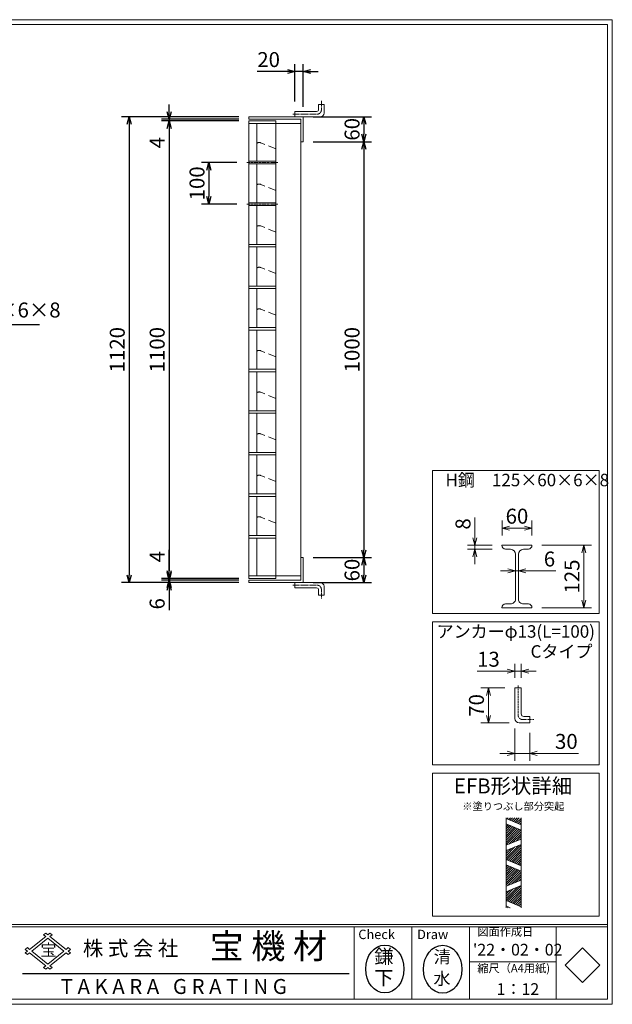
# Model space of a CAD drawing. Units: millimetres. Extents: x -443 to 2904, y -386 to 1982.
# Drawn here: x 1478 to 2904, y -386 to 1982 of the extents above; entities that cross this region are included whole.
import ezdxf

# ---------------------------------------------------------------- set-up
doc = ezdxf.new("R2010")
doc.units = ezdxf.units.MM
for name, pattern in [('CENTER', [10, 6.25, -1.25, 1.25, -1.25]), ('DASHDOT', [25.4, 12.7, -6.35, 0, -6.35]), ('HIDDEN', [9.525, 6.35, -3.175])]:
    doc.linetypes.add(name, pattern=pattern)
for name, color, linetype, lineweight in [('エンボス', 4, 'Continuous', 5), ('受け枠', 3, 'Continuous', 9), ('寸法線', 2, 'Continuous', 9), ('本体', 7, 'Continuous', 13), ('枠寸法', 31, 'Continuous', 9)]:
    doc.layers.add(name, color=color, linetype=linetype, lineweight=lineweight)
doc.layers.add('外枠', color=7, linetype='Continuous')
doc.dimstyles.new('ISO-25', dxfattribs={"dimscale": 12, "dimtxt": 3, "dimasz": 1.5, "dimexe": 1.5, "dimexo": 2, "dimgap": 0.5, "dimtad": 1, "dimdsep": 46, "dimtxsty": 'Standard', "dimblk": 'OPEN30', "dimcen": 2.5, "dimadec": 0, "dimazin": 0, "dimtfac": 1, "dimtmove": 0, "dimatfit": 0, "dimldrblk": 'OPEN30', "dimfxl": 1, "dimarcsym": 0})

# ---------------------------------------------------------------- blocks, each defined once
blk = doc.blocks.new('_Open30')
at = {"color": 0, "linetype": 'ByBlock', "lineweight": -2}
for p, q in [((-1, 0.27), (0, 0)), ((0, 0), (-1, -0.27)), ((0, 0), (-1, 0))]:
    blk.add_line(p, q, dxfattribs=at)
blk = doc.blocks.new('*D2')
at = {"layer": 'Defpoints', "color": 0, "ltscale": 3}
for p in [(164.8, 92.8), (194.8, 84.3), (194.8, 23.3)]:
    blk.add_point(p, dxfattribs=at)
at = {"layer": '寸法線', "color": 0, "lineweight": -2, "ltscale": 3}
for p, q in [((164.8, 72.8), (164.8, 8.3)), ((194.8, 64.3), (194.8, 8.3)), ((149.8, 23.3), (134.8, 23.3)), ((164.8, 23.3), (194.8, 23.3)), ((209.8, 23.3), (292.4, 23.3))]:
    blk.add_line(p, q, dxfattribs=at)
at = {"layer": '寸法線', "color": 0, "lineweight": -2, "ltscale": 3, "xscale": 15, "yscale": 15, "zscale": 15}
blk.add_blockref('_Open30', (164.8, 23.3), dxfattribs=at)
at = {"layer": '寸法線', "color": 0, "lineweight": -2, "ltscale": 3, "xscale": 15, "yscale": 15, "zscale": 15, "rotation": 180}
blk.add_blockref('_Open30', (194.8, 23.3), dxfattribs=at)
at = {"layer": '寸法線', "color": 0, "ltscale": 3, "insert": (268.2, 43.3), "char_height": 30, "attachment_point": 5}
blk.add_mtext('30', dxfattribs=at)
blk = doc.blocks.new('*D3')
at = {"layer": 'Defpoints', "color": 0, "ltscale": 3}
for p in [(164.8, 188), (164.8, 154.3), (177.8, 154.3)]:
    blk.add_point(p, dxfattribs=at)
at = {"layer": '寸法線', "color": 0, "lineweight": -2, "ltscale": 3}
for p, q in [((164.8, 174.3), (164.8, 203)), ((177.8, 174.3), (177.8, 203)), ((149.8, 188), (89.2, 188)), ((177.8, 188), (164.8, 188)), ((192.8, 188), (207.8, 188))]:
    blk.add_line(p, q, dxfattribs=at)
at = {"layer": '寸法線', "color": 0, "lineweight": -2, "ltscale": 3, "xscale": 15, "yscale": 15, "zscale": 15}
blk.add_blockref('_Open30', (164.8, 188), dxfattribs=at)
at = {"layer": '寸法線', "color": 0, "lineweight": -2, "ltscale": 3, "xscale": 15, "yscale": 15, "zscale": 15, "rotation": 180}
blk.add_blockref('_Open30', (177.8, 188), dxfattribs=at)
at = {"layer": '寸法線', "color": 0, "ltscale": 3, "insert": (112, 208), "char_height": 30, "attachment_point": 5}
blk.add_mtext('13', dxfattribs=at)
blk = doc.blocks.new('*D4')
at = {"layer": 'Defpoints', "color": 0, "ltscale": 3}
for p in [(111.9, 154.3), (164.8, 154.3), (173.3, 84.3)]:
    blk.add_point(p, dxfattribs=at)
at = {"layer": '寸法線', "color": 0, "lineweight": -2, "ltscale": 3}
for p, q in [((144.8, 154.3), (96.9, 154.3)), ((111.9, 99.3), (111.9, 139.3)), ((153.3, 84.3), (96.9, 84.3))]:
    blk.add_line(p, q, dxfattribs=at)
at = {"layer": '寸法線', "color": 0, "lineweight": -2, "ltscale": 3, "xscale": 15, "yscale": 15, "zscale": 15}
for p, rotation in [((111.9, 154.3), 90), ((111.9, 84.3), 270)]:
    blk.add_blockref('_Open30', p, dxfattribs=dict(at, rotation=rotation))
at = {"layer": '寸法線', "color": 0, "ltscale": 3, "insert": (91.9, 119.3), "char_height": 30, "attachment_point": 5, "rotation": 90}
blk.add_mtext('70', dxfattribs=at)
blk = doc.blocks.new('EFB詳細図')
at = {"layer": 'エンボス', "linetype": 'Continuous'}
h = blk.add_hatch(dxfattribs=at)
h.set_pattern_fill('ANSI31', color=256, style=0)
h.set_pattern_definition([(45, (-207.7012, 130.6275), (-2.24506, 2.24506), [])])
h.paths.add_polyline_path([(-200, 33.3), (-200, 29.9), (-191.9, 29.9)])
at = {"layer": 'エンボス', "lineweight": 0}
for p, q in [((-200, 209.9), (-200, 29.9)), ((-169.8, 209.9), (-169.8, 29.9))]:
    blk.add_line(p, q, dxfattribs=at)
at = {"layer": 'エンボス', "linetype": 'Continuous'}
for p, q in [((-200, 208.7), (-169.8, 196.2)), ((-200, 197.9), (-169.8, 185.4)), ((-200, 196.7), (-199.2, 197.5)), ((-197.9, 207.8), (-195.8, 209.9)), ((-194.7, 206.5), (-191.3, 209.9)), ((-191.5, 205.2), (-186.8, 209.9)), ((-188.4, 203.9), (-182.3, 209.9)), ((-185.2, 202.5), (-177.8, 209.9)), ((-182, 201.2), (-173.4, 209.9)), ((-178.8, 199.9), (-169.8, 208.9)), ((-175.6, 198.6), (-169.8, 204.5)), ((-172.5, 197.3), (-169.8, 200)), ((-200, 192.2), (-196, 196.2)), ((-200, 187.7), (-192.8, 194.9)), ((-200, 183.2), (-189.7, 193.6)), ((-200, 178.7), (-186.5, 192.3)), ((-200, 174.2), (-183.3, 191)), ((-200, 169.7), (-180.1, 189.6)), ((-200, 165.2), (-176.9, 188.3)), ((-200, 160.7), (-173.8, 187)), ((-200, 156.2), (-170.6, 185.7)), ((-194.5, 157.3), (-169.8, 182)), ((-200, 155), (-169.8, 167.5)), ((-186.8, 160.5), (-169.8, 177.5)), ((-179.2, 163.6), (-169.8, 173)), ((-171.5, 166.8), (-169.8, 168.5)), ((-200, 144.2), (-169.8, 156.7)), ((-200, 129.3), (-174.7, 154.7)), ((-200, 133.8), (-182.3, 151.5)), ((-200, 138.3), (-190, 148.4)), ((-200, 142.8), (-197.6, 145.2)), ((-199, 125.9), (-169.8, 155.1)), ((-195.8, 124.6), (-169.8, 150.6)), ((-192.6, 123.3), (-169.8, 146.1)), ((-189.4, 122), (-169.8, 141.6)), ((-200, 126.3), (-169.8, 113.8)), ((-186.3, 120.6), (-169.8, 137.1)), ((-183.1, 119.3), (-169.8, 132.6)), ((-179.9, 118), (-169.8, 128.1)), ((-176.7, 116.7), (-169.8, 123.6)), ((-173.5, 115.4), (-169.8, 119.1)), ((-200, 115.5), (-169.8, 103)), ((-200, 111.3), (-197.1, 114.3)), ((-200, 106.9), (-193.9, 113)), ((-200, 102.4), (-190.7, 111.7)), ((-200, 97.9), (-187.6, 110.4)), ((-200, 93.4), (-184.4, 109)), ((-200, 88.9), (-181.2, 107.7)), ((-200, 84.4), (-178, 106.4)), ((-200, 79.9), (-174.8, 105.1)), ((-200, 75.4), (-171.7, 103.8)), ((-197.1, 73.9), (-169.8, 101.2)), ((-170.4, 114.1), (-169.8, 114.6)), ((-200, 72.7), (-169.8, 85.2)), ((-189.4, 77.1), (-169.8, 96.7)), ((-181.8, 80.2), (-169.8, 92.2)), ((-174.1, 83.4), (-169.8, 87.7)), ((-200, 61.8), (-169.8, 74.3)), ((-200, 44), (-169.8, 74.2)), ((-200, 48.5), (-177.3, 71.3)), ((-200, 53), (-184.9, 68.1)), ((-200, 57.5), (-192.6, 64.9)), ((-196.9, 42.7), (-169.8, 69.7)), ((-193.7, 41.4), (-169.8, 65.3)), ((-190.5, 40.1), (-169.8, 60.8)), ((-200, 44), (-169.8, 31.5)), ((-187.3, 38.7), (-169.8, 56.3)), ((-184.2, 37.4), (-169.8, 51.8)), ((-181, 36.1), (-169.8, 47.3)), ((-177.8, 34.8), (-169.8, 42.8)), ((-200, 33.3), (-191.9, 29.9)), ((-174.6, 33.5), (-169.8, 38.3)), ((-171.5, 32.2), (-169.8, 33.8))]:
    blk.add_line(p, q, dxfattribs=at)
blk.add_lwpolyline([(-347.3, 299.2), (-13, 299.2), (-13, 13), (-347.3, 13)], close=True, dxfattribs=at)
at = {"layer": 'エンボス'}
blk.add_text('※塗りつぶし部分突起', height=15, dxfattribs=at).set_placement((-287.7, 225.7))
at = {"layer": 'エンボス', "linetype": 'Continuous', "lineweight": 0, "insert": (-304.6, 288.9), "char_height": 30, "width": 252.84, "attachment_point": 1}
blk.add_mtext('EFB形状詳細', dxfattribs=at)
blk = doc.blocks.new('鎌下')
at = {"layer": '外枠', "linetype": 'Continuous'}
blk.add_ellipse((61.7, -84.6), major_axis=(0, -47.9), ratio=0.8, dxfattribs=at)
at = {"layer": '外枠', "linetype": 'Continuous', "char_height": 28.175, "width": 43.853, "attachment_point": 1}
for s, insert in [('{\\fHGSeikaishotaiPRO|b0|i0|c128|p65;鎌}', (40.6, -45.6)), ('{\\fHGSeikaishotaiPRO|b0|i0|c128|p65;下}', (40.6, -88.1))]:
    blk.add_mtext(s, dxfattribs=dict(at, insert=insert))
blk = doc.blocks.new('清水')
at = {"layer": '外枠', "linetype": 'Continuous'}
blk.add_ellipse((62, -85), major_axis=(0, -48.1), ratio=0.8, dxfattribs=at)
at = {"layer": '外枠', "linetype": 'Continuous', "char_height": 25, "attachment_point": 1}
for s, insert, width in [('{\\fHG正楷書体-PRO|b0|i0|c128|p65;清}', (44, -47.7), 37.861), ('{\\fHG正楷書体-PRO|b0|i0|c128|p65;水}', (43.6, -91.3), 38.034)]:
    blk.add_mtext(s, dxfattribs=dict(at, insert=insert, width=width))
blk = doc.blocks.new('新印')
at = {"layer": '本体', "ltscale": 3}
blk.add_blockref('清水', (0, 0), dxfattribs=at)
blk = doc.blocks.new('*D57')
at = {"layer": 'Defpoints', "color": 0, "ltscale": 3}
for p in [(199.2, 171.2), (139.2, 136.7), (199.2, 136.7)]:
    blk.add_point(p, dxfattribs=at)
at = {"layer": '枠寸法', "color": 0, "lineweight": -2, "ltscale": 3}
for p, q in [((139.2, 156.7), (139.2, 186.2)), ((199.2, 156.7), (199.2, 186.2)), ((154.2, 171.2), (184.2, 171.2))]:
    blk.add_line(p, q, dxfattribs=at)
at = {"layer": '枠寸法', "color": 0, "lineweight": -2, "ltscale": 3, "xscale": 15, "yscale": 15, "zscale": 15, "rotation": 180}
blk.add_blockref('_Open30', (139.2, 171.2), dxfattribs=at)
at = {"layer": '枠寸法', "color": 0, "lineweight": -2, "ltscale": 3, "xscale": 15, "yscale": 15, "zscale": 15}
blk.add_blockref('_Open30', (199.2, 171.2), dxfattribs=at)
at = {"layer": '枠寸法', "color": 0, "ltscale": 3, "insert": (169.2, 191.2), "char_height": 30, "attachment_point": 5}
blk.add_mtext('60', dxfattribs=at)
blk = doc.blocks.new('*D58')
at = {"layer": 'Defpoints', "color": 0, "ltscale": 3}
for p in [(199.2, 136.7), (199.2, 11.7), (303.4, 11.7)]:
    blk.add_point(p, dxfattribs=at)
at = {"layer": '枠寸法', "color": 0, "lineweight": -2, "ltscale": 3}
for p, q in [((219.2, 136.7), (318.4, 136.7)), ((303.4, 121.7), (303.4, 26.7)), ((219.2, 11.7), (318.4, 11.7))]:
    blk.add_line(p, q, dxfattribs=at)
at = {"layer": '枠寸法', "color": 0, "lineweight": -2, "ltscale": 3, "xscale": 15, "yscale": 15, "zscale": 15}
for p, rotation in [((303.4, 136.7), 90), ((303.4, 11.7), 270)]:
    blk.add_blockref('_Open30', p, dxfattribs=dict(at, rotation=rotation))
at = {"layer": '枠寸法', "color": 0, "ltscale": 3, "insert": (283.4, 74.2), "char_height": 30, "attachment_point": 5, "rotation": 90}
blk.add_mtext('125', dxfattribs=at)
blk = doc.blocks.new('*D59')
at = {"layer": 'Defpoints', "color": 0, "ltscale": 3}
for p in [(166.2, 116), (172.2, 116.4), (172.2, 85.4)]:
    blk.add_point(p, dxfattribs=at)
at = {"layer": '枠寸法', "color": 0, "lineweight": -2, "ltscale": 3}
for p, q in [((151.2, 85.4), (136.2, 85.4)), ((166.2, 96), (166.2, 70.4)), ((166.2, 85.4), (172.2, 85.4)), ((172.2, 96.4), (172.2, 70.4)), ((187.2, 85.4), (247.1, 85.4))]:
    blk.add_line(p, q, dxfattribs=at)
at = {"layer": '枠寸法', "color": 0, "lineweight": -2, "ltscale": 3, "xscale": 15, "yscale": 15, "zscale": 15}
blk.add_blockref('_Open30', (166.2, 85.4), dxfattribs=at)
at = {"layer": '枠寸法', "color": 0, "lineweight": -2, "ltscale": 3, "xscale": 15, "yscale": 15, "zscale": 15, "rotation": 180}
blk.add_blockref('_Open30', (172.2, 85.4), dxfattribs=at)
at = {"layer": '枠寸法', "color": 0, "ltscale": 3, "insert": (234.4, 105.4), "char_height": 30, "attachment_point": 5}
blk.add_mtext('6', dxfattribs=at)
blk = doc.blocks.new('*D60')
at = {"layer": 'Defpoints', "color": 0, "ltscale": 3}
for p in [(84.9, 136.7), (139.2, 136.7), (139.2, 128.7)]:
    blk.add_point(p, dxfattribs=at)
at = {"layer": '枠寸法', "color": 0, "lineweight": -2, "ltscale": 3}
for p, q in [((84.9, 151.7), (84.9, 192.5)), ((119.2, 136.7), (69.9, 136.7)), ((119.2, 128.7), (69.9, 128.7)), ((84.9, 128.7), (84.9, 136.7)), ((84.9, 113.7), (84.9, 98.7))]:
    blk.add_line(p, q, dxfattribs=at)
at = {"layer": '枠寸法', "color": 0, "lineweight": -2, "ltscale": 3, "xscale": 15, "yscale": 15, "zscale": 15}
for p, rotation in [((84.9, 136.7), 270), ((84.9, 128.7), 90)]:
    blk.add_blockref('_Open30', p, dxfattribs=dict(at, rotation=rotation))
at = {"layer": '枠寸法', "color": 0, "ltscale": 3, "insert": (64.9, 179.6), "char_height": 30, "attachment_point": 5, "rotation": 90}
blk.add_mtext('8', dxfattribs=at)
blk = doc.blocks.new('*D98')
at = {"layer": 'Defpoints', "color": 0, "linetype": 'Continuous'}
for p in [(2029.7, 1738.2), (1837.7, 638.2), (2029.7, 638.2)]:
    blk.add_point(p, dxfattribs=at)
at = {"layer": '寸法線', "color": 0, "linetype": 'Continuous', "lineweight": -2}
for p, q in [((2005.7, 1738.2), (1819.7, 1738.2)), ((1837.7, 1720.2), (1837.7, 656.2)), ((2005.7, 638.2), (1819.7, 638.2))]:
    blk.add_line(p, q, dxfattribs=at)
at = {"layer": '寸法線', "color": 0, "linetype": 'Continuous', "lineweight": -2, "xscale": 18, "yscale": 18, "zscale": 18}
for p, rotation in [((1837.7, 1738.2), 90), ((1837.7, 638.2), 270)]:
    blk.add_blockref('_Open30', p, dxfattribs=dict(at, rotation=rotation))
at = {"layer": '寸法線', "color": 0, "linetype": 'Continuous', "insert": (1813.7, 1188.2), "char_height": 36, "attachment_point": 5, "rotation": 90}
blk.add_mtext('1100', dxfattribs=at)
blk = doc.blocks.new('*D99')
at = {"layer": 'Defpoints', "color": 0, "linetype": 'Continuous'}
for p in [(2160.7, 1748.2), (2160.7, 1688.2), (2306.7, 1688.2)]:
    blk.add_point(p, dxfattribs=at)
at = {"layer": '枠寸法', "color": 0, "linetype": 'Continuous', "lineweight": -2}
for p, q in [((2184.7, 1748.2), (2324.7, 1748.2)), ((2306.7, 1730.2), (2306.7, 1706.2)), ((2184.7, 1688.2), (2324.7, 1688.2))]:
    blk.add_line(p, q, dxfattribs=at)
at = {"layer": '枠寸法', "color": 0, "linetype": 'Continuous', "lineweight": -2, "xscale": 18, "yscale": 18, "zscale": 18}
for p, rotation in [((2306.7, 1748.2), 90), ((2306.7, 1688.2), 270)]:
    blk.add_blockref('_Open30', p, dxfattribs=dict(at, rotation=rotation))
at = {"layer": '枠寸法', "color": 0, "linetype": 'Continuous', "insert": (2282.7, 1718.2), "char_height": 36, "attachment_point": 5, "rotation": 90}
blk.add_mtext('60', dxfattribs=at)
blk = doc.blocks.new('*D100')
at = {"layer": 'Defpoints', "color": 0, "linetype": 'Continuous'}
for p in [(2160.7, 1688.2), (2160.7, 688.2), (2306.7, 688.2)]:
    blk.add_point(p, dxfattribs=at)
at = {"layer": '枠寸法', "color": 0, "linetype": 'Continuous', "lineweight": -2}
for p, q in [((2184.7, 1688.2), (2324.7, 1688.2)), ((2306.7, 1670.2), (2306.7, 706.2)), ((2184.7, 688.2), (2324.7, 688.2))]:
    blk.add_line(p, q, dxfattribs=at)
at = {"layer": '枠寸法', "color": 0, "linetype": 'Continuous', "lineweight": -2, "xscale": 18, "yscale": 18, "zscale": 18}
for p, rotation in [((2306.7, 1688.2), 90), ((2306.7, 688.2), 270)]:
    blk.add_blockref('_Open30', p, dxfattribs=dict(at, rotation=rotation))
at = {"layer": '枠寸法', "color": 0, "linetype": 'Continuous', "insert": (2282.7, 1188.2), "char_height": 36, "attachment_point": 5, "rotation": 90}
blk.add_mtext('1000', dxfattribs=at)
blk = doc.blocks.new('*D101')
at = {"layer": 'Defpoints', "color": 0, "linetype": 'Continuous'}
for p in [(2160.7, 688.2), (2160.7, 628.2), (2306.7, 628.2)]:
    blk.add_point(p, dxfattribs=at)
at = {"layer": '枠寸法', "color": 0, "linetype": 'Continuous', "lineweight": -2}
for p, q in [((2184.7, 688.2), (2324.7, 688.2)), ((2306.7, 670.2), (2306.7, 646.2)), ((2184.7, 628.2), (2324.7, 628.2))]:
    blk.add_line(p, q, dxfattribs=at)
at = {"layer": '枠寸法', "color": 0, "linetype": 'Continuous', "lineweight": -2, "xscale": 18, "yscale": 18, "zscale": 18}
for p, rotation in [((2306.7, 688.2), 90), ((2306.7, 628.2), 270)]:
    blk.add_blockref('_Open30', p, dxfattribs=dict(at, rotation=rotation))
at = {"layer": '枠寸法', "color": 0, "linetype": 'Continuous', "insert": (2282.7, 658.2), "char_height": 36, "attachment_point": 5, "rotation": 90}
blk.add_mtext('60', dxfattribs=at)
blk = doc.blocks.new('*D102')
at = {"layer": 'Defpoints', "color": 0, "linetype": 'Continuous'}
for p in [(1837.7, 1738.2), (2029.7, 1742.2), (2029.7, 1738.2)]:
    blk.add_point(p, dxfattribs=at)
at = {"layer": '枠寸法', "color": 0, "linetype": 'Continuous', "lineweight": -2}
for p, q in [((1837.7, 1760.2), (1837.7, 1778.2)), ((2005.7, 1742.2), (1819.7, 1742.2)), ((2005.7, 1738.2), (1819.7, 1738.2)), ((1837.7, 1742.2), (1837.7, 1738.2)), ((1837.7, 1720.2), (1837.7, 1669.9))]:
    blk.add_line(p, q, dxfattribs=at)
at = {"layer": '枠寸法', "color": 0, "linetype": 'Continuous', "lineweight": -2, "xscale": 18, "yscale": 18, "zscale": 18}
for p, rotation in [((1837.7, 1742.2), 270), ((1837.7, 1738.2), 90)]:
    blk.add_blockref('_Open30', p, dxfattribs=dict(at, rotation=rotation))
at = {"layer": '枠寸法', "color": 0, "linetype": 'Continuous', "insert": (1813.7, 1686), "char_height": 36, "attachment_point": 5, "rotation": 90}
blk.add_mtext('4', dxfattribs=at)
blk = doc.blocks.new('*D103')
at = {"layer": 'Defpoints', "color": 0, "linetype": 'Continuous'}
for p in [(1837.7, 628.2), (2029.7, 634.2), (2029.7, 628.2)]:
    blk.add_point(p, dxfattribs=at)
at = {"layer": '枠寸法', "color": 0, "linetype": 'Continuous', "lineweight": -2}
for p, q in [((1837.7, 652.2), (1837.7, 670.2)), ((2005.7, 634.2), (1819.7, 634.2)), ((2005.7, 628.2), (1819.7, 628.2)), ((1837.7, 634.2), (1837.7, 628.2)), ((1837.7, 610.2), (1837.7, 561.9))]:
    blk.add_line(p, q, dxfattribs=at)
at = {"layer": '枠寸法', "color": 0, "linetype": 'Continuous', "lineweight": -2, "xscale": 18, "yscale": 18, "zscale": 18}
for p, rotation in [((1837.7, 634.2), 270), ((1837.7, 628.2), 90)]:
    blk.add_blockref('_Open30', p, dxfattribs=dict(at, rotation=rotation))
at = {"layer": '枠寸法', "color": 0, "linetype": 'Continuous', "insert": (1813.7, 577.1), "char_height": 36, "attachment_point": 5, "rotation": 90}
blk.add_mtext('6', dxfattribs=at)
blk = doc.blocks.new('*D104')
at = {"layer": 'Defpoints', "color": 0, "linetype": 'Continuous'}
for p in [(1837.7, 638.2), (2029.7, 638.2), (2029.7, 634.2)]:
    blk.add_point(p, dxfattribs=at)
at = {"layer": '枠寸法', "color": 0, "linetype": 'Continuous', "lineweight": -2}
for p, q in [((1837.7, 656.2), (1837.7, 706.5)), ((2005.7, 638.2), (1819.7, 638.2)), ((2005.7, 634.2), (1819.7, 634.2)), ((1837.7, 634.2), (1837.7, 638.2)), ((1837.7, 616.2), (1837.7, 598.2))]:
    blk.add_line(p, q, dxfattribs=at)
at = {"layer": '枠寸法', "color": 0, "linetype": 'Continuous', "lineweight": -2, "xscale": 18, "yscale": 18, "zscale": 18}
for p, rotation in [((1837.7, 638.2), 270), ((1837.7, 634.2), 90)]:
    blk.add_blockref('_Open30', p, dxfattribs=dict(at, rotation=rotation))
at = {"layer": '枠寸法', "color": 0, "linetype": 'Continuous', "insert": (1813.7, 690.3), "char_height": 36, "attachment_point": 5, "rotation": 90}
blk.add_mtext('4', dxfattribs=at)
blk = doc.blocks.new('*D94')
at = {"layer": 'Defpoints', "color": 0}
for p in [(2024.7, 1638.2), (1933.7, 1538.2), (2024.7, 1538.2)]:
    blk.add_point(p, dxfattribs=at)
at = {"layer": '寸法線', "color": 0, "lineweight": -2}
for p, q in [((2000.7, 1638.2), (1915.7, 1638.2)), ((1933.7, 1620.2), (1933.7, 1556.2)), ((2000.7, 1538.2), (1915.7, 1538.2))]:
    blk.add_line(p, q, dxfattribs=at)
at = {"layer": '寸法線', "color": 0, "lineweight": -2, "xscale": 18, "yscale": 18, "zscale": 18}
for p, rotation in [((1933.7, 1638.2), 90), ((1933.7, 1538.2), 270)]:
    blk.add_blockref('_Open30', p, dxfattribs=dict(at, rotation=rotation))
at = {"layer": '寸法線', "color": 0, "insert": (1909.7, 1588.2), "char_height": 36, "attachment_point": 5, "rotation": 90}
blk.add_mtext('100', dxfattribs=at)
blk = doc.blocks.new('*D96')
at = {"layer": 'Defpoints', "color": 0}
for p in [(2029.7, 1748.2), (1741.7, 628.2), (2029.7, 628.2)]:
    blk.add_point(p, dxfattribs=at)
at = {"layer": '枠寸法', "color": 0, "lineweight": -2}
for p, q in [((2005.7, 1748.2), (1723.7, 1748.2)), ((1741.7, 1730.2), (1741.7, 646.2)), ((2005.7, 628.2), (1723.7, 628.2))]:
    blk.add_line(p, q, dxfattribs=at)
at = {"layer": '枠寸法', "color": 0, "lineweight": -2, "xscale": 18, "yscale": 18, "zscale": 18}
for p, rotation in [((1741.7, 1748.2), 90), ((1741.7, 628.2), 270)]:
    blk.add_blockref('_Open30', p, dxfattribs=dict(at, rotation=rotation))
at = {"layer": '枠寸法', "color": 0, "insert": (1717.7, 1188.2), "char_height": 36, "attachment_point": 5, "rotation": 90}
blk.add_mtext('1120', dxfattribs=at)
blk = doc.blocks.new('*D89')
at = {"layer": 'Defpoints', "color": 0, "ltscale": 3}
for p in [(2140.7, 1857.2), (2140.7, 1761.2), (2160.7, 1748.2)]:
    blk.add_point(p, dxfattribs=at)
at = {"layer": '枠寸法', "color": 0, "lineweight": -2, "ltscale": 3}
for p, q in [((2140.7, 1785.2), (2140.7, 1875.2)), ((2160.7, 1772.2), (2160.7, 1875.2)), ((2122.7, 1857.2), (2049.9, 1857.2)), ((2160.7, 1857.2), (2140.7, 1857.2)), ((2178.7, 1857.2), (2196.7, 1857.2))]:
    blk.add_line(p, q, dxfattribs=at)
at = {"layer": '枠寸法', "color": 0, "lineweight": -2, "ltscale": 3, "xscale": 18, "yscale": 18, "zscale": 18}
blk.add_blockref('_Open30', (2140.7, 1857.2), dxfattribs=at)
at = {"layer": '枠寸法', "color": 0, "lineweight": -2, "ltscale": 3, "xscale": 18, "yscale": 18, "zscale": 18, "rotation": 180}
blk.add_blockref('_Open30', (2160.7, 1857.2), dxfattribs=at)
at = {"layer": '枠寸法', "color": 0, "ltscale": 3, "insert": (2077.3, 1881.2), "char_height": 36, "attachment_point": 5}
blk.add_mtext('20', dxfattribs=at)
blk = doc.blocks.new('通し枠H56以上詳細')
at = {"layer": '受け枠', "color": 7, "linetype": 'CENTER'}
for p, q in [((171.291, 159.436), (171.291, 100.7)), ((181.191, 90.8), (203.041, 90.8))]:
    blk.add_line(p, q, dxfattribs=at)
at = {"layer": '受け枠', "color": 7}
for p, q in [((164.791, 154.3), (164.791, 92.8)), ((177.791, 154.3), (164.791, 154.3)), ((177.791, 102.3), (177.791, 154.3)), ((173.291, 84.3), (194.791, 84.3)), ((194.791, 97.3), (182.791, 97.3)), ((194.791, 97.3), (194.791, 84.3))]:
    blk.add_line(p, q, dxfattribs=at)
at = {"layer": '受け枠', "color": 7, "linetype": 'CENTER'}
blk.add_arc((181.191, 100.7), 9.9, 180, 270, dxfattribs=at)
at = {"layer": '受け枠', "color": 7}
for centre, radius, start, end in [((182.791, 102.3), 5, 180, 270), ((174.546, 94.054), 9.835, 187.329232, 262.670768)]:
    blk.add_arc(centre, radius, start, end, dxfattribs=at)
at = {"layer": '寸法線', "color": 7, "ltscale": 3}
blk.add_lwpolyline([(0, 286.82), (334.32, 286.82), (334.32, 0), (0, 0)], close=True, dxfattribs=at)
at = {"layer": '外枠', "color": 7, "linetype": 'Continuous', "lineweight": 9, "ltscale": 100, "char_height": 25, "attachment_point": 1}
for s, insert, width in [('アンカーφ13(L=100)', (8.084, 280.031), 1015.1375), ('Cタイプ', (196.493, 239.968), 111.45995)]:
    blk.add_mtext(s, dxfattribs=dict(at, insert=insert, width=width))
at = {"layer": '寸法線', "color": 7, "ltscale": 3}
dim = blk.add_linear_dim(base=(164.791, 188.02), p1=(177.791, 154.3), p2=(164.791, 154.3), dimstyle='ISO-25', dxfattribs=at)
dim.commit()
dim.dimension.update_dxf_attribs({"geometry": '*D3', "text_midpoint": (112.01, 208.02)})
dim = blk.add_linear_dim(base=(111.889, 154.3), p1=(173.291, 84.3), p2=(164.791, 154.3), angle=90, dimstyle='ISO-25', dxfattribs=at)
dim.commit()
dim.dimension.update_dxf_attribs({"geometry": '*D4', "text_midpoint": (91.889, 119.3)})
dim = blk.add_linear_dim(base=(194.791, 23.331), p1=(164.791, 92.8), p2=(194.791, 84.3), dimstyle='ISO-25', dxfattribs=at)
dim.commit()
dim.dimension.update_dxf_attribs({"geometry": '*D2', "text_midpoint": (268.22, 23.331), "dimtype": 160})
blk = doc.blocks.new('H125詳細')
for p, q in [((139.18, 136.685), (199.18, 136.685)), ((139.18, 136.685), (139.18, 136.685)), ((146.18, 128.685), (156.28, 128.685)), ((166.18, 118.785), (166.18, 28.585)), ((172.18, 118.785), (172.18, 28.585)), ((182.08, 128.685), (192.18, 128.685)), ((199.18, 136.685), (199.18, 136.685)), ((139.18, 11.685), (199.18, 11.685)), ((139.18, 11.685), (139.18, 11.685)), ((146.18, 19.685), (156.28, 19.685)), ((182.08, 19.685), (192.18, 19.685)), ((199.18, 11.685), (199.18, 11.685))]:
    blk.add_line(p, q)
for centre, radius, start, end in [((147.093, 136.546), 7.915, 178.998375, 263.373475), ((156.28, 118.785), 9.9, 0, 90), ((182.08, 118.785), 9.9, 90, 180), ((191.266, 136.546), 7.915, 276.626525, 1.001625), ((157.091, 28.738), 9.09, 264.876415, 359.034029), ((181.268, 28.738), 9.09, 180.965971, 275.123585), ((147.093, 11.823), 7.915, 96.626525, 181.001625), ((191.266, 11.823), 7.915, 358.998375, 83.373475)]:
    blk.add_arc(centre, radius, start, end)
at = {"layer": '寸法線', "color": 7, "ltscale": 3}
blk.add_lwpolyline([(0, 286.82), (334.32, 286.82), (334.32, 0), (0, 0)], close=True, dxfattribs=at)
at = {"layer": '外枠', "color": 7, "linetype": 'Continuous', "lineweight": 9, "ltscale": 100, "insert": (26.008, 280.031), "char_height": 25, "width": 1015.1375, "attachment_point": 1}
blk.add_mtext('H鋼\u3000125×60×6×8', dxfattribs=at)
at = {"layer": '枠寸法', "ltscale": 3}
dim = blk.add_linear_dim(base=(199.18, 171.15), p1=(139.18, 136.685), p2=(199.18, 136.685), dimstyle='ISO-25', dxfattribs=at)
dim.commit()
dim.dimension.update_dxf_attribs({"geometry": '*D57', "text_midpoint": (169.18, 191.15)})
for base, p1, p2, picture, middle in [((84.894, 136.685), (139.18, 128.685), (139.18, 136.685), '*D60', (64.894, 179.603)), ((303.413, 11.685), (199.18, 136.685), (199.18, 11.685), '*D58', (283.413, 74.185))]:
    dim = blk.add_linear_dim(base=base, p1=p1, p2=p2, angle=90, dimstyle='ISO-25', dxfattribs=at)
    dim.commit()
    dim.dimension.update_dxf_attribs({"geometry": picture, "text_midpoint": middle})
dim = blk.add_linear_dim(base=(172.18, 85.422), p1=(166.18, 116.011), p2=(172.18, 116.384), dimstyle='ISO-25', dxfattribs=at)
dim.commit()
dim.dimension.update_dxf_attribs({"geometry": '*D59', "text_midpoint": (234.439, 85.422), "dimtype": 128})

msp = doc.modelspace()

# ---------------------------------------------------------------- linework, layer by layer
at = {"layer": '受け枠'}
for p, q in [((2197.654, 1778.189), (2197.654, 1766.189)), ((2197.654, 1778.189), (2210.654, 1778.189)), ((2210.654, 1756.689), (2210.654, 1778.189)), ((2140.654, 1761.189), (2140.654, 1748.189)), ((2192.654, 1761.189), (2140.654, 1761.189)), ((2029.654, 1748.189), (2202.154, 1748.189)), ((2029.654, 1748.189), (2029.654, 1742.189)), ((2029.654, 1742.189), (2154.654, 1742.189)), ((2154.654, 1742.189), (2154.654, 1688.189)), ((2160.654, 1748.189), (2160.654, 1688.189)), ((2154.654, 1688.189), (2160.654, 1688.189)), ((2154.654, 634.189), (2154.654, 688.189)), ((2154.654, 688.189), (2160.654, 688.189)), ((2160.654, 628.189), (2160.654, 688.189)), ((2029.654, 634.189), (2154.654, 634.189)), ((2029.654, 628.189), (2029.654, 634.189)), ((2029.654, 628.189), (2202.154, 628.189)), ((2140.654, 615.189), (2140.654, 628.189)), ((2210.654, 619.689), (2210.654, 598.189)), ((2192.654, 615.189), (2140.654, 615.189)), ((2197.654, 598.189), (2197.654, 610.189)), ((2197.654, 598.189), (2210.654, 598.189))]:
    msp.add_line(p, q, dxfattribs=at)
at = {"layer": '受け枠', "linetype": 'CENTER'}
for p, q in [((2204.154, 1764.589), (2204.154, 1786.438)), ((2135.518, 1754.689), (2194.254, 1754.689)), ((2135.518, 621.689), (2194.254, 621.689)), ((2204.154, 611.789), (2204.154, 589.939))]:
    msp.add_line(p, q, dxfattribs=at)
at = {"layer": '受け枠'}
for centre, radius, start, end in [((2192.654, 1766.189), 5, 270, 0), ((2200.899, 1757.943), 9.835, 277.329232, 352.670768), ((2200.899, 618.434), 9.835, 7.329232, 82.670768), ((2192.654, 610.189), 5, 0, 90)]:
    msp.add_arc(centre, radius, start, end, dxfattribs=at)
at = {"layer": '受け枠', "linetype": 'CENTER'}
for centre, start, end in [((2194.254, 1764.589), 270, 0), ((2194.254, 611.789), 0, 90)]:
    msp.add_arc(centre, 9.9, start, end, dxfattribs=at)
at = {"layer": '外枠', "lineweight": 9, "ltscale": 80}
for p, q in [((2904.19, 1981.804), (-443.224, 1981.804)), ((2904.19, -386.118), (2904.19, 1981.804)), ((-443.224, -386.118), (2904.19, -386.118))]:
    msp.add_line(p, q, dxfattribs=at)
at = {"layer": '外枠', "lineweight": 9, "ltscale": 100}
for p, q in [((-431.224, 1970.535), (2892.92, 1970.535)), ((2892.92, 1970.535), (2892.92, -374.118)), ((-431.224, -374.118), (2892.92, -374.118))]:
    msp.add_line(p, q, dxfattribs=at)
at = {"layer": '外枠', "linetype": 'Continuous', "lineweight": 9, "ltscale": 100}
for p, q in [((-431.224, -194.004), (2892.92, -194.004)), ((-431.224, -199.639), (2892.92, -199.639)), ((2282.853, -199.639), (2282.853, -374.118)), ((2421.639, -199.639), (2421.639, -374.118)), ((2560.425, -199.639), (2560.425, -374.118)), ((2768.771, -199.639), (2768.771, -374.118)), ((1540.9, -222.965), (1502.086, -254.016)), ((1546.077, -227.107), (1507.263, -258.158)), ((1540.9, -214.683), (1535.724, -218.824)), ((1535.724, -218.824), (1540.9, -222.965)), ((1540.9, -214.683), (1546.077, -218.824)), ((1551.253, -214.683), (1546.077, -218.824)), ((1546.077, -227.107), (1584.891, -258.158)), ((1551.253, -214.683), (1556.43, -218.824)), ((1556.43, -218.824), (1551.253, -222.965)), ((1551.253, -222.965), (1590.067, -254.016)), ((1496.91, -249.875), (1491.733, -254.016)), ((1496.91, -258.158), (1491.733, -254.016)), ((1496.91, -258.158), (1491.733, -262.299)), ((1502.086, -254.016), (1496.91, -249.875)), ((1546.077, -289.209), (1507.263, -258.158)), ((1584.891, -258.158), (1546.077, -289.209)), ((1595.244, -249.875), (1590.067, -254.016)), ((1595.244, -249.875), (1600.42, -254.016)), ((1600.42, -254.016), (1595.244, -258.158)), ((1595.244, -258.158), (1600.42, -262.299)), ((2832.344, -249.965), (2790.507, -291.802)), ((2874.181, -291.802), (2832.344, -249.965)), ((1496.91, -266.44), (1491.733, -262.299)), ((1502.086, -262.299), (1496.91, -266.44)), ((1540.9, -293.35), (1502.086, -262.299)), ((1590.067, -262.299), (1551.253, -293.35)), ((1590.067, -262.299), (1595.244, -266.44)), ((1600.42, -262.299), (1595.244, -266.44)), ((2768.771, -284.061), (2560.425, -284.061)), ((1540.9, -293.35), (1535.724, -297.491)), ((1540.9, -301.632), (1535.724, -297.491)), ((1546.077, -297.491), (1540.9, -301.632)), ((1551.253, -301.632), (1546.077, -297.491)), ((1556.43, -297.491), (1551.253, -293.35)), ((1556.43, -297.491), (1551.253, -301.632)), ((2790.507, -291.802), (2832.344, -333.639)), ((2832.344, -333.639), (2874.181, -291.802))]:
    msp.add_line(p, q, dxfattribs=at)
at = {"layer": '外枠', "ltscale": 3}
msp.add_line((1485.263, -312.114), (2271.385, -312.114), dxfattribs=at)
at = {"layer": '寸法線', "linetype": 'CENTER'}
for p, q in [((2099.654, 1638.189), (2024.654, 1638.189)), ((2099.654, 1538.189), (2024.654, 1538.189))]:
    msp.add_line(p, q, dxfattribs=at)
at = {"layer": '本体'}
for p, q in [((2029.654, 1738.189), (2094.654, 1738.189)), ((2029.654, 1738.189), (2029.654, 638.189)), ((2029.654, 1732.189), (2154.654, 1732.189)), ((2048.654, 1732.189), (2048.654, 1641.189)), ((2094.654, 1738.189), (2094.654, 638.189)), ((2154.654, 1732.189), (2154.654, 644.189)), ((2094.654, 1635.189), (2094.654, 1660.189)), ((2094.654, 1641.189), (2029.654, 1641.189)), ((2094.654, 1635.189), (2029.654, 1635.189)), ((2048.654, 1635.189), (2048.654, 1541.189)), ((2094.654, 1541.189), (2029.654, 1541.189)), ((2094.654, 1535.189), (2094.654, 1560.189)), ((2094.654, 1535.189), (2029.654, 1535.189)), ((2048.654, 1535.189), (2048.654, 1441.189)), ((2094.654, 1435.189), (2094.654, 1460.189)), ((2094.654, 1441.189), (2029.654, 1441.189)), ((2094.654, 1435.189), (2029.654, 1435.189)), ((2048.654, 1435.189), (2048.654, 1341.189)), ((2094.654, 1335.189), (2094.654, 1360.189)), ((2094.654, 1341.189), (2029.654, 1341.189)), ((2094.654, 1335.189), (2029.654, 1335.189)), ((2048.654, 1335.189), (2048.654, 1241.189)), ((2094.654, 1235.189), (2094.654, 1260.189)), ((2094.654, 1241.189), (2029.654, 1241.189)), ((2094.654, 1235.189), (2029.654, 1235.189)), ((2048.654, 1235.189), (2048.654, 1141.189)), ((2094.654, 1141.189), (2029.654, 1141.189)), ((2094.654, 1135.189), (2094.654, 1160.189)), ((2094.654, 1135.189), (2029.654, 1135.189)), ((2048.654, 1135.189), (2048.654, 1041.189)), ((2094.654, 1035.189), (2094.654, 1060.189)), ((2094.654, 1041.189), (2029.654, 1041.189)), ((2094.654, 1035.189), (2029.654, 1035.189)), ((2048.654, 1035.189), (2048.654, 941.189)), ((2094.654, 935.189), (2094.654, 960.189)), ((2094.654, 941.189), (2029.654, 941.189)), ((2094.654, 935.189), (2029.654, 935.189)), ((2048.654, 935.189), (2048.654, 841.189)), ((2094.654, 835.189), (2094.654, 860.189)), ((2094.654, 841.189), (2029.654, 841.189)), ((2094.654, 835.189), (2029.654, 835.189)), ((2048.654, 835.189), (2048.654, 741.189)), ((2094.654, 735.189), (2094.654, 760.189)), ((2094.654, 741.189), (2029.654, 741.189)), ((2094.654, 735.189), (2029.654, 735.189)), ((2048.654, 735.189), (2048.654, 644.189)), ((2029.654, 644.189), (2154.654, 644.189)), ((2029.654, 638.189), (2094.654, 638.189))]:
    msp.add_line(p, q, dxfattribs=at)
at = {"layer": '本体', "linetype": 'HIDDEN', "ltscale": 3}
for p, q in [((2094.654, 1671.189), (2058.231, 1685.758)), ((2094.654, 1571.189), (2058.231, 1585.758)), ((2094.654, 1471.189), (2058.231, 1485.758)), ((2094.654, 1371.189), (2058.231, 1385.758)), ((2094.654, 1271.189), (2058.231, 1285.758)), ((2094.654, 1171.189), (2058.231, 1185.758)), ((2094.654, 1071.189), (2058.231, 1085.758)), ((2094.654, 971.189), (2058.231, 985.758)), ((2094.654, 871.189), (2058.231, 885.758)), ((2094.654, 771.189), (2058.231, 785.758))]:
    msp.add_line(p, q, dxfattribs=at)
at = {"layer": '本体', "ltscale": 3}
for p, q in [((2094.654, 1641.189), (2094.654, 1671.189)), ((2094.654, 1541.189), (2094.654, 1571.189))]:
    msp.add_line(p, q, dxfattribs=at)
at = {"layer": '本体', "linetype": 'DASHDOT', "ltscale": 3}
for centre in [(2054.554, 1676.566), (2054.554, 1576.566), (2054.554, 1476.566), (2054.554, 1376.566), (2054.554, 1276.566), (2054.554, 1176.566), (2054.554, 1076.566), (2054.554, 976.566), (2054.554, 876.566), (2054.554, 776.566)]:
    msp.add_arc(centre, 9.9, 68.198591, 126.58107, dxfattribs=at)

# ---------------------------------------------------------------- block references
at = {"layer": '外枠', "ltscale": 3, "xscale": 1.199999999999999, "yscale": 1.199999999999999, "zscale": 1.199999999999999}
for name, p in [('鎌下', (2282.853, -199.639)), ('新印', (2421.639, -199.639))]:
    msp.add_blockref(name, p, dxfattribs=at)
at = {"layer": '本体', "ltscale": 3, "xscale": 1.199999999999999, "yscale": 1.199999999999999, "zscale": 1.199999999999999}
for name, p in [('H125詳細', (2471.741, 553.672)), ('EFB詳細図', (2888.52, -189.604))]:
    msp.add_blockref(name, p, dxfattribs=at)
at = {"layer": '枠寸法', "ltscale": 3, "xscale": 1.199999999999999, "yscale": 1.199999999999999, "zscale": 1.199999999999999}
msp.add_blockref('通し枠H56以上詳細', (2471.741, 189.487), dxfattribs=at)

# ---------------------------------------------------------------- texts
at = {"layer": '外枠', "linetype": 'Continuous', "lineweight": 9, "ltscale": 100, "attachment_point": 1}
for s, insert, char_height, width in [('宝 機 材', (1935.472, -216.281), 60, 322.96536), ('Check', (2293.125, -206.703), 22.5397, 328.96571), ('Draw', (2434.418, -206.703), 22.5397, 328.96571), ('図面作成日', (2579.454, -201.642), 19.7222, 328.96572), ('株 式 会 社', (1630.401, -233.518), 36, 339.39564), ('{\\fＭＳ ゴシック|b0|i0|c128|p49;宝}', (1528.185, -241.136), 28.74472, 28.62071), ("'22・02・02", (2568.759, -240.654), 28.1746, 328.96572), ('縮尺（A4用紙)', (2579.454, -289.489), 19.7222, 328.96572), ('T A K A R A   G R A T I N G', (1577.123, -325.26), 36.00029, 647.37931), ('1：12', (2625.881, -335.429), 28.1746, 328.9657)]:
    msp.add_mtext(s, dxfattribs=dict(at, insert=insert, char_height=char_height, width=width))
at = {"layer": '寸法線', "insert": (1202.939, 1254.385), "char_height": 36, "attachment_point": 7}
msp.add_mtext('H125×60×6×8', dxfattribs=at)

# ---------------------------------------------------------------- dimensions: what is measured, and where the dimension line sits
at = {"layer": '寸法線', "linetype": 'Continuous'}
dim = msp.add_linear_dim(base=(1837.654, 638.189), p1=(2029.654, 1738.189), p2=(2029.654, 638.189), angle=90, dimstyle='ISO-25', dxfattribs=at)
dim.commit()
dim.dimension.update_dxf_attribs({"geometry": '*D98', "text_midpoint": (1813.654, 1188.189)})
at = {"layer": '寸法線'}
dim = msp.add_linear_dim(base=(1933.654, 1538.189), p1=(2024.654, 1638.189), p2=(2024.654, 1538.189), angle=90, dimstyle='ISO-25', dxfattribs=at)
dim.commit()
dim.dimension.update_dxf_attribs({"geometry": '*D94', "text_midpoint": (1909.654, 1588.189)})
at = {"layer": '枠寸法', "ltscale": 3}
dim = msp.add_linear_dim(base=(2140.654, 1857.189), p1=(2160.654, 1748.189), p2=(2140.654, 1761.189), dimstyle='ISO-25', dxfattribs=at)
dim.commit()
dim.dimension.update_dxf_attribs({"geometry": '*D89', "text_midpoint": (2077.273, 1881.189)})
at = {"layer": '枠寸法', "linetype": 'Continuous'}
for base, p1, p2, picture, middle in [((1837.654, 1738.189), (2029.654, 1742.189), (2029.654, 1738.189), '*D102', (1813.654, 1686.047)), ((2306.654, 1688.189), (2160.654, 1748.189), (2160.654, 1688.189), '*D99', (2282.654, 1718.189)), ((2306.654, 688.189), (2160.654, 1688.189), (2160.654, 688.189), '*D100', (2282.654, 1188.189)), ((1837.654, 638.189), (2029.654, 634.189), (2029.654, 638.189), '*D104', (1813.654, 690.331)), ((2306.654, 628.189), (2160.654, 688.189), (2160.654, 628.189), '*D101', (2282.654, 658.189)), ((1837.654, 628.189), (2029.654, 634.189), (2029.654, 628.189), '*D103', (1813.654, 577.052))]:
    dim = msp.add_linear_dim(base=base, p1=p1, p2=p2, angle=90, dimstyle='ISO-25', dxfattribs=at)
    dim.commit()
    dim.dimension.update_dxf_attribs({"geometry": picture, "text_midpoint": middle})
at = {"layer": '枠寸法'}
dim = msp.add_linear_dim(base=(1741.654, 628.189), p1=(2029.654, 1748.189), p2=(2029.654, 628.189), angle=90, dimstyle='ISO-25', dxfattribs=at)
dim.commit()
dim.dimension.update_dxf_attribs({"geometry": '*D96', "text_midpoint": (1717.654, 1188.189)})

# ---------------------------------------------------------------- leaders
at = {"layer": '寸法線', "annotation_type": 0, "has_hookline": 1, "hookline_direction": 0, "text_width": 322.904}
msp.add_leader([(1056.76, 1107.821), (1178.939, 1248.385), (1196.939, 1248.385)], dimstyle='ISO-25', override={"dimgap": 0.5, "dimtad": 1}, dxfattribs=at)

doc.saveas('drawing.dxf')
